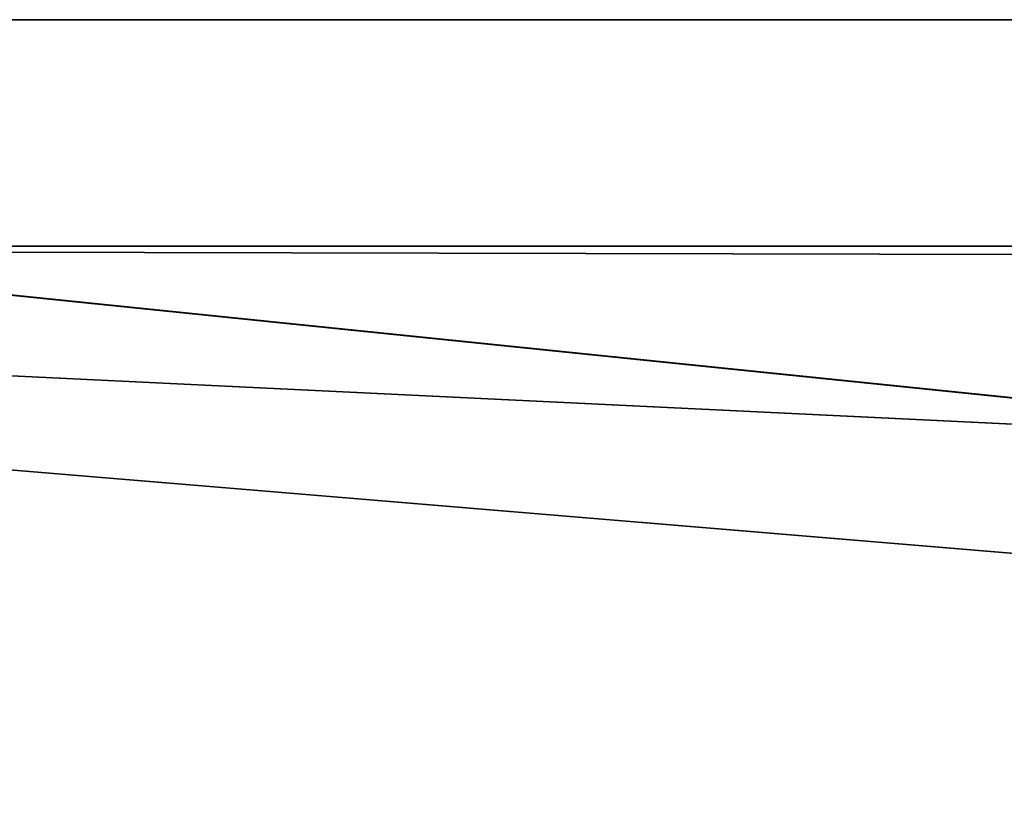
# Model space of a CAD drawing. Extents: x -0.293 to 0.315, y -0.132 to 0.
# Drawn here: x -0.234 to -0.217, y -0.017 to -0.003 of the extents above; entities that cross this region are included whole.
import ezdxf

# ---------------------------------------------------------------- set-up
doc = ezdxf.new("R2010")
doc.units = 0
doc.layers.add('L3_PLATTE_WEISS', color=7, linetype='CONTINUOUS')

msp = doc.modelspace()

# ---------------------------------------------------------------- linework, layer by layer
at = {"layer": 'L3_PLATTE_WEISS', "color": 8}
for points, invisible_edges in [([(0.282, -0.003, 0.069949), (-0.282, -0.007, 0.069949), (-0.282, -0.003, 0.069949), (0.282, -0.003, 0.069949)], 9), ([(-0.282, -0.007, 0.069949), (0.282, -0.003, 0.069949), (0.282, -0.007, 0.069949), (-0.282, -0.007, 0.069949)], 9), ([(-0.230552, -0.024811, 0.077949), (-0.282, -0.003, 0.077949), (-0.234874, -0.026066, 0.077949), (-0.230552, -0.024811, 0.077949)], 8), ([(-0.225, -0.02425, 0.077949), (-0.282, -0.003, 0.077949), (-0.230552, -0.024811, 0.077949), (-0.225, -0.02425, 0.077949)], 8), ([(-0.224792, -0.024251, 0.077949), (-0.282, -0.003, 0.077949), (-0.225, -0.02425, 0.077949), (-0.224792, -0.024251, 0.077949)], 8), ([(-0.220766, -0.024575, 0.077949), (-0.282, -0.003, 0.077949), (-0.224792, -0.024251, 0.077949), (-0.220766, -0.024575, 0.077949)], 8), ([(-0.216921, -0.025452, 0.077949), (-0.282, -0.003, 0.077949), (-0.220766, -0.024575, 0.077949), (-0.216921, -0.025452, 0.077949)], 8), ([(-0.216921, -0.025452, 0.077949), (-0.075, -0.02425, 0.077949), (-0.282, -0.003, 0.077949), (-0.216921, -0.025452, 0.077949)], 9), ([(-0.074792, -0.024251, 0.077949), (-0.282, -0.003, 0.077949), (-0.075, -0.02425, 0.077949), (-0.074792, -0.024251, 0.077949)], 8), ([(-0.074792, -0.024251, 0.077949), (0.282, -0.003, 0.077949), (-0.282, -0.003, 0.077949), (-0.074792, -0.024251, 0.077949)], 9), ([(-0.282, -0.003, 0.077949), (0.282, -0.003, 0.069949), (-0.282, -0.003, 0.069949), (-0.282, -0.003, 0.077949)], 9), ([(0.282, -0.003, 0.069949), (-0.282, -0.003, 0.077949), (0.282, -0.003, 0.077949), (0.282, -0.003, 0.069949)], 9), ([(0.075, -0.02425, 0.069949), (-0.075, -0.02425, 0.069949), (-0.282, -0.007, 0.069949), (0.075, -0.02425, 0.069949)], 8), ([(-0.216262, -0.025662, 0.069949), (-0.220166, -0.024674, 0.069949), (-0.282, -0.007, 0.069949), (-0.216262, -0.025662, 0.069949)], 8), ([(-0.220166, -0.024674, 0.069949), (-0.225, -0.02425, 0.069949), (-0.282, -0.007, 0.069949), (-0.220166, -0.024674, 0.069949)], 8), ([(-0.225, -0.02425, 0.069949), (-0.229106, -0.024556, 0.069949), (-0.282, -0.007, 0.069949), (-0.225, -0.02425, 0.069949)], 8), ([(-0.229106, -0.024556, 0.069949), (-0.233124, -0.025466, 0.069949), (-0.282, -0.007, 0.069949), (-0.229106, -0.024556, 0.069949)], 8), ([(-0.233124, -0.025466, 0.069949), (-0.235996, -0.026522, 0.069949), (-0.282, -0.007, 0.069949), (-0.233124, -0.025466, 0.069949)], 8), ([(0.28227, -0.008242, 0.069949), (-0.282, -0.007, 0.069949), (0.282, -0.007, 0.069949), (0.28227, -0.008242, 0.069949)], 8), ([(0.28227, -0.008242, 0.069949), (0.075, -0.02425, 0.069949), (-0.282, -0.007, 0.069949), (0.28227, -0.008242, 0.069949)], 9), ([(-0.075, -0.02425, 0.069949), (-0.216262, -0.025662, 0.069949), (-0.282, -0.007, 0.069949), (-0.075, -0.02425, 0.069949)], 9)]:
    msp.add_3dface(points, dxfattribs=dict(at, invisible_edges=invisible_edges))

doc.saveas('drawing.dxf')
